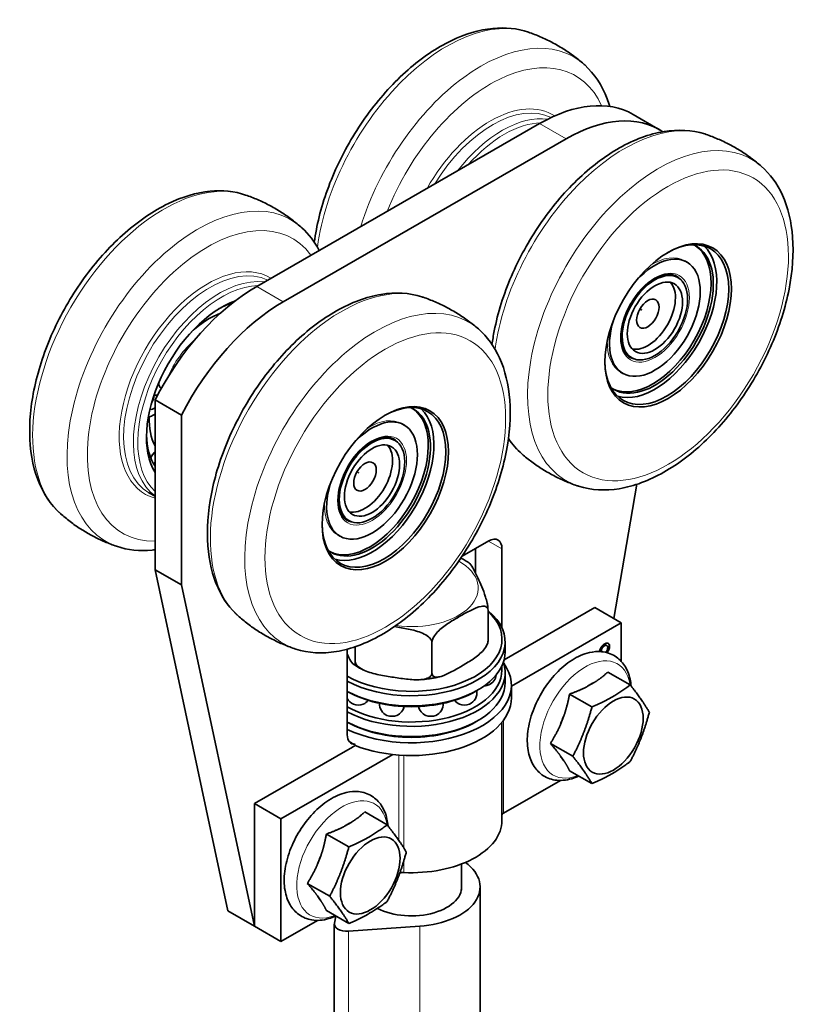
# Model space of a CAD drawing. Units: millimetres. Extents: x 0 to 525, y 0 to 743.
# Drawn here: x 336 to 399, y 206 to 285 of the extents above; entities that cross this region are included whole.
import ezdxf

# ---------------------------------------------------------------- set-up
doc = ezdxf.new("R2010")
doc.units = ezdxf.units.MM
doc.header["$LTSCALE"] = 2.5
doc.layers.add('Arêtes tangentes visibles(ISO)', color=7, linetype='Continuous', lineweight=18)
doc.layers.add('Arêtes visibles(ISO)', color=7, linetype='Continuous', lineweight=35)

msp = doc.modelspace()

# ---------------------------------------------------------------- linework, layer by layer
at = {"layer": 'Arêtes tangentes visibles(ISO)'}
for p, q in [((377.8435, 276.9269), (379.9648, 275.7053)), ((357.3374, 262.6751), (355.216, 263.8966)), ((346.9121, 250.4683), (347.0843, 250.3691)), ((373.7735, 243.5258), (374.8383, 242.9127)), ((383.0443, 235.1435), (383.0089, 235.1639)), ((383.4527, 235.0843), (383.4173, 235.1046)), ((382.7943, 234.7128), (382.759, 234.7331)), ((374.9594, 221.7357), (374.9594, 229.1742)), ((363.0945, 227.1569), (363.0945, 227.2622)), ((366.5854, 219.5712), (366.5854, 226.3971)), ((366.9809, 218.9654), (366.9809, 226.374)), ((366.9809, 216.9967), (366.9809, 217.9125)), ((362.5494, 188.3855), (362.5494, 212.2987)), ((368.2553, 188.7856), (368.2553, 212.6989))]:
    msp.add_line(p, q, dxfattribs=at)
for centre, major_axis, ratio, start_param, end_param in [((370.423, 270.9808), (7.4098, 12.8673), 0.5780931, 0.1116393, 2.1859426), ((373.1728, 269.3972), (7.4093, 12.8665), 0.5780931, 6.1712292, 8.2273073), ((373.919, 268.9675), (6.7932, 11.7965), 0.5780931, 5.8900386, 8.0997864), ((373.919, 268.9675), (4.9903, 8.6658), 0.5780931, 6.2536505, 7.8660424), ((374.0958, 268.8657), (4.8656, 8.4492), 0.5780931, 0.037799, 1.5203578), ((374.8736, 268.4178), (4.8656, 8.4492), 0.5780931, 0.2285391, 1.3326599), ((375.0504, 268.316), (4.7408, 8.2325), 0.5780931, 0.3359232, 1.2307952), ((384.6354, 262.7963), (7.4093, 12.8665), 0.5780931, 0.1119561, 2.1859067), ((387.3853, 261.2128), (-7.4098, -12.8673), 0.5780931, 3.0299534, 6.3948246), ((347.7955, 257.9505), (7.4098, 12.8673), 0.5780931, 0.1116393, 3.0299534), ((350.5454, 256.367), (7.4093, 12.8665), 0.5780931, 6.1712292, 9.5367341), ((351.2916, 255.9372), (6.7932, 11.7965), 0.5780931, 6.0335131, 9.7558788), ((386.8944, 261.4955), (2.5628, 4.4503), 0.5780931, 0, 0.8273757), ((351.2916, 255.9372), (4.9903, 8.6658), 0.5780931, 6.2672571, 9.5709768), ((351.4684, 255.8354), (4.8656, 8.4492), 0.5780931, 0.0465711, 3.1415927), ((352.2462, 255.3875), (4.8656, 8.4492), 0.5780931, 0.2342691, 3.0789312), ((352.423, 255.2857), (4.7408, 8.2325), 0.5780931, 0.3361337, 3.0064832), ((362.008, 249.7661), (-7.4093, -12.8665), 0.5780931, 3.2535488, 6.1712292), ((386.9651, 261.4547), (1.8714, 3.2497), 0.5780931, 6.0172488, 6.2831853), ((364.7579, 248.1825), (-7.4098, -12.8673), 0.5780931, 3.0299534, 6.3948246), ((351.1148, 256.039), (2.5628, 4.4503), 0.5780931, 1.0162252, 1.773075), ((386.8944, 261.4955), (-2.5628, -4.4503), 0.5780931, 5.4558096, 6.2831853), ((386.9651, 261.4547), (-1.8714, -3.2497), 0.5780931, 0, 0.2659365), ((364.267, 248.4652), (2.5628, 4.4503), 0.5780931, 0, 0.8273757), ((364.3377, 248.4245), (1.8714, 3.2497), 0.5780931, 6.0172488, 6.2831853), ((384.6354, 262.7963), (-7.4093, -12.8665), 0.5780931, 5.9832808, 6.1712292), ((364.267, 248.4652), (-2.5628, -4.4503), 0.5780931, 5.4558096, 6.2831853), ((364.3377, 248.4245), (-1.8714, -3.2497), 0.5780931, 0, 0.2659365), ((367.5904, 239.7561), (5.3509, 0), 0.5758617, 4.4798019, 7.0640556), ((381.5061, 229.2466), (-2.566, -4.4559), 0.5780931, 2.5215282, 6.9032498), ((362.0606, 218.0487), (-2.566, -4.4559), 0.5780931, 2.5215282, 6.9032498)]:
    msp.add_ellipse(centre, major_axis=major_axis, ratio=ratio, start_param=start_param, end_param=end_param, dxfattribs=at)
for centre, major_axis in [((388.1319, 260.7829), (-6.7935, -11.7972)), ((387.0712, 261.3937), (1.9462, 3.3797)), ((365.5044, 247.7526), (-6.7935, -11.7972)), ((364.4438, 248.3634), (1.9462, 3.3797))]:
    msp.add_ellipse(centre, major_axis=major_axis, ratio=0.5780931, dxfattribs=at)
msp.add_open_spline([(363.0945, 227.2622), (362.9201, 227.3448), (362.7511, 227.4294), (362.5891, 227.5139)], degree=3, dxfattribs=at)
at = {"layer": 'Arêtes visibles(ISO)'}
for p, q in [((387.4503, 276.4409), (385.3289, 277.6625)), ((377.8435, 276.9269), (355.216, 263.8966)), ((357.3374, 262.6751), (379.9648, 275.7053)), ((389.634, 265.844), (389.4572, 265.9458)), ((388.5181, 264.8301), (388.9176, 264.6)), ((384.8252, 258.4174), (385.2248, 258.1873)), ((384.5084, 256.9433), (384.3316, 257.0451)), ((349.2056, 253.6026), (347.0843, 254.8242)), ((347.0843, 254.8242), (347.0843, 241.2279)), ((346.7102, 253.498), (346.5563, 253.4643)), ((349.2056, 240.0063), (349.2056, 253.6026)), ((367.0066, 252.8137), (366.8298, 252.9155)), ((365.8906, 251.7999), (366.2902, 251.5698)), ((346.9121, 250.4683), (346.7383, 250.2015)), ((346.981, 249.6784), (347.0843, 249.837)), ((383.7941, 237.3135), (385.638, 248.0658)), ((346.6028, 247.3863), (347.0843, 247.109)), ((362.1978, 245.3871), (362.5974, 245.157)), ((361.881, 243.9131), (361.7042, 244.0149)), ((371.6485, 242.3022), (373.7776, 243.5282)), ((372.7169, 240.9599), (372.7169, 242.9174)), ((374.8383, 242.9127), (374.8383, 236.5745)), ((347.0843, 241.2279), (349.2056, 240.0063)), ((352.9179, 213.9292), (347.0843, 241.2279)), ((349.2056, 240.0063), (355.0393, 212.7076)), ((373.7249, 237.992), (373.7249, 235.5394)), ((375.0109, 234.0191), (382.2629, 238.1952)), ((382.2629, 238.1952), (384.3842, 236.9736)), ((384.3842, 236.9736), (375.5904, 231.9096)), ((384.3842, 236.9736), (384.3842, 233.8901)), ((362.4639, 228.0201), (362.4639, 234.8721)), ((363.0997, 235.0654), (363.0997, 233.8999)), ((369.2341, 235.406), (369.2341, 232.9533)), ((375.0904, 235.464), (375.0904, 234.6465)), ((383.2244, 235.1654), (383.1891, 235.1857)), ((383.1835, 234.6046), (383.1806, 234.6062)), ((375.0904, 233.0114), (375.0904, 232.1938)), ((383.3047, 233.0398), (385.0978, 232.0073)), ((375.5904, 230.9675), (375.5904, 231.9894)), ((381.6922, 231.8982), (382.2254, 232.2052)), ((372.7366, 231.5013), (372.9141, 231.6043)), ((380.2428, 231.2766), (382.0359, 230.2441)), ((379.5291, 228.8527), (379.7957, 229.54)), ((372.7366, 229.0487), (372.9141, 229.1516)), ((374.8404, 221.1569), (374.8404, 229.02)), ((355.0393, 222.5182), (362.7008, 226.9301)), ((378.7119, 227.3292), (380.505, 226.2967)), ((366.0953, 226.4418), (357.1606, 221.2966)), ((379.7957, 225.9404), (379.5291, 226.3207)), ((380.2428, 225.145), (382.0359, 224.1125)), ((374.9594, 221.7357), (379.5281, 224.3666)), ((357.1606, 221.2966), (355.0393, 222.5182)), ((355.0393, 212.7076), (355.0393, 222.5182)), ((363.8593, 221.842), (365.6523, 220.8094)), ((357.1606, 211.486), (357.1606, 221.2966)), ((362.2468, 220.7003), (362.78, 221.0073)), ((360.7974, 220.0788), (362.5905, 219.0462)), ((360.0837, 217.6548), (360.3503, 218.3422)), ((371.5904, 217.6749), (371.5904, 215.5849)), ((359.2665, 216.1313), (361.0595, 215.0988)), ((360.3503, 214.7425), (360.0837, 215.1228)), ((373.0904, 191.9296), (373.0904, 215.8429)), ((355.0393, 212.7076), (352.9179, 213.9292)), ((360.7974, 213.9472), (362.5905, 212.9146)), ((357.1606, 211.486), (360.0826, 213.1687)), ((361.4285, 212.8703), (361.4285, 188.9571)), ((361.5564, 213.5101), (361.4359, 212.94)), ((355.0393, 212.7076), (357.1606, 211.486)), ((362.5494, 212.2987), (368.2553, 212.6989))]:
    msp.add_line(p, q, dxfattribs=at)
for centre, start, end in [((373.386, 232.9346), 293.454231, 352.80105), ((363.3478, 231.3857), 207.885567, 246.545769), ((371.833, 231.3857), 293.454231, 9.420538), ((363.3478, 231.3857), 293.454231, 322.084539), ((366.0375, 230.4915), 177.546961, 246.545769), ((366.0375, 230.4915), 293.454231, 347.805813), ((369.1433, 230.4915), 192.194187, 246.545769), ((369.1433, 230.4915), 293.454231, 2.453039), ((371.833, 231.3857), 217.915461, 246.545769)]:
    msp.add_arc(centre, 1, start, end, dxfattribs=at)
for centre, major_axis, ratio, start_param, end_param in [((377.8435, 264.6637), (7.4855, 12.9988), 0.5780931, 0, 0.7834645), ((379.9648, 263.4421), (7.4855, 12.9988), 0.5780931, 6.247724, 7.0666498), ((388.0244, 260.8448), (3.4932, 6.0661), 0.5780931, 2.3650196, 7.0597584), ((387.0712, 261.3937), (3.3008, 5.732), 0.5780931, 3.0768563, 6.3479217), ((386.8944, 261.4955), (-3.3008, -5.732), 0.5780931, 0.0266773, 3.1149154), ((387.0712, 261.3937), (3.4932, 6.0661), 0.5780931, 3.2779185, 6.1468595), ((387.0712, 261.3937), (2.5628, 4.4503), 0.5780931, 1.9381278, 7.4866501), ((386.5055, 261.7194), (-1.5595, -2.7081), 0.5780931, 0.1816679, 2.9599247), ((386.8944, 261.4955), (1.8714, 3.2497), 0.5780931, 6.094264, 6.2639737), ((355.216, 251.6334), (7.4855, 12.9988), 0.5780931, 0.7834645, 1.6570976), ((352.423, 255.2857), (-4.248, -7.3768), 0.5780931, 3.7425725, 5.9759919), ((357.3374, 250.4119), (-7.4855, -12.9988), 0.5780931, 3.9250571, 4.7986903), ((352.0694, 255.4893), (-3.9985, -6.9435), 0.5780931, 3.7058545, 3.8983094), ((351.4738, 255.4489), (-3.6055, -6.2611), 0.5780931, 3.7592476, 4.2243585), ((386.8944, 261.4955), (-1.8714, -3.2497), 0.5780931, 0.0192116, 0.1889213), ((348.2585, 256.7663), (-0.6238, -1.0832), 0.5780931, 5.5775466, 6.1732132), ((346.5464, 254.8689), (0.3119, 0.5416), 0.5780931, 4.6261899, 5.5388084), ((346.9707, 254.6246), (0.3119, 0.5416), 0.5780931, 0.0495294, 0.7460136), ((365.3969, 247.8145), (3.4932, 6.0661), 0.5780931, 2.3650196, 7.0597584), ((346.9707, 254.6246), (-0.3119, -0.5416), 0.5780931, 0.0716794, 1.0434682), ((364.4438, 248.3634), (3.3008, 5.732), 0.5780931, 3.0768563, 6.3479217), ((364.267, 248.4652), (-3.3008, -5.732), 0.5780931, 0.0266773, 3.1149154), ((364.4438, 248.3634), (3.4932, 6.0661), 0.5780931, 3.2779185, 6.1468595), ((351.2916, 255.9372), (-3.3008, -5.732), 0.5780931, 5.4530069, 5.9479369), ((346.9707, 254.6246), (-0.6238, -1.0832), 0.5780931, 0.4842652, 0.9123632), ((364.4438, 248.3634), (2.5628, 4.4503), 0.5780931, 1.9381278, 7.4866501), ((352.0694, 255.4893), (-3.9985, -6.9435), 0.5780931, 5.5264686, 5.9910503), ((364.267, 248.4652), (1.8714, 3.2497), 0.5780931, 6.094264, 6.2639737), ((347.4765, 250.0067), (-0.6238, -1.0832), 0.5780931, 4.3847354, 4.6175271), ((363.8781, 248.6892), (-1.5595, -2.7081), 0.5780931, 0.1816679, 2.9599247), ((364.267, 248.4652), (-1.8714, -3.2497), 0.5780931, 0.0192116, 0.1889213), ((373.7776, 242.3019), (0.7485, 1.2999), 0.5780931, 5.4958534, 7.0666498), ((367.5904, 235.464), (7.5, 0), 0.5758617, 3.9597921, 6.896183), ((367.5904, 235.6684), (7.25, 0), 0.5758617, 3.9269908, 6.8452972), ((367.5904, 234.6465), (7.5, 0), 0.5758617, 3.9597921, 6.2831853), ((367.5904, 233.0114), (7.5, 0), 0.5758617, 3.9597921, 6.4736268), ((367.5904, 231.9894), (8, 0), 0.5758617, 4.0168289, 6.677158), ((367.5904, 233.2157), (7.25, 0), 0.5758617, 3.9269908, 6.3522222), ((367.5904, 232.1938), (7.5, 0), 0.5758617, 3.9597921, 6.2831853), ((373.386, 232.3215), (-0.6614, 0), 0.5758617, 1.649005, 2.2164795), ((381.9588, 228.9859), (1.8808, 3.2661), 0.5780931, 0.68327, 0.8836589), ((367.5904, 234.4421), (7.25, 0), 0.5758617, 3.9269908, 5.5016397), ((367.5904, 230.9675), (8, 0), 0.5758617, 4.1156072, 6.2831853), ((363.3478, 230.7726), (-0.6614, 0), 0.5758617, 0.9251132, 2.2164795), ((371.833, 230.7726), (-0.6614, 0), 0.5758617, 0.9251132, 2.2164795), ((366.0375, 229.8783), (-0.6614, 0), 0.5758617, 0.9251132, 2.2164795), ((369.1433, 229.8783), (-0.6614, 0), 0.5758617, 0.9251132, 2.2164795), ((381.9588, 228.9859), (1.8808, 3.2661), 0.5780931, 1.7304675, 1.9308565), ((367.5904, 231.9894), (7.25, 0), 0.5758617, 3.9269908, 5.5016397), ((363.5245, 228.6309), (-0.7485, -1.2999), 0.5780931, 5.4958534, 6.6492211), ((369.7718, 222.8582), (10, 0), 0.5758617, 2.3001742, 2.3561945), ((381.9588, 228.9859), (-1.8808, -3.2661), 0.5780931, 5.9192577, 6.1196467), ((375.313, 221.5321), (-0.5, 0), 0.5758617, 5.4977871, 5.9503964), ((362.5134, 217.788), (1.8808, 3.2661), 0.5780931, 0.68327, 0.8836589), ((367.5904, 221.1569), (7.25, 0), 0.5758617, 4.6282252, 6.2831853), ((362.5134, 217.788), (1.8808, 3.2661), 0.5780931, 1.7304675, 1.9308565), ((367.5904, 215.8429), (5.5, 0), 0.5758617, 4.8335758, 6.9507811), ((366.9389, 216.7098), (0.5, 0), 0.5758617, 1.4866325, 2.1547843), ((367.5904, 215.8429), (4.025, 0), 0.5758617, 3.9727657, 6.3946987), ((362.5134, 217.788), (-1.8808, -3.2661), 0.5780931, 5.9192577, 6.1196467), ((362.4285, 212.8703), (-1, 0), 0.5758617, 6.1619985, 7.9751684)]:
    msp.add_ellipse(centre, major_axis=major_axis, ratio=ratio, start_param=start_param, end_param=end_param, dxfattribs=at)
for centre, major_axis in [((388.1319, 260.7829), (-3.5691, -6.1978)), ((387.0712, 261.3937), (-1.8464, -3.2064)), ((387.0712, 261.3937), (-1.5595, -2.7081)), ((386.5055, 261.7194), (-0.6363, -1.1049)), ((385.9752, 262.0248), (-0.0125, -0.0217)), ((365.5044, 247.7526), (-3.5691, -6.1978)), ((364.4438, 248.3634), (1.8464, 3.2064)), ((364.4438, 248.3634), (-1.5595, -2.7081)), ((363.8781, 248.6892), (-0.6363, -1.1049)), ((363.3478, 248.9946), (-0.0125, -0.0217)), ((383.7478, 227.9557), (-1.6842, -2.9247)), ((364.3024, 216.7578), (-1.6842, -2.9247))]:
    msp.add_ellipse(centre, major_axis=major_axis, ratio=0.5780931, dxfattribs=at)
for points, degree, knots in [([(376.9579, 284.2451), (376.0678, 284.5509), (375.0989, 284.6456), (373.0128, 284.4404), (371.8889, 284.0979), (369.5975, 282.9893), (368.4304, 282.1954), (366.2142, 280.2556), (365.166, 279.1087), (363.2912, 276.5872), (362.4638, 275.2145), (361.1034, 272.3722), (360.5703, 270.9032), (360.0454, 268.7769), (359.9163, 268.1033), (359.8277, 267.441)], 3, [2.245368, 2.245368, 2.245368, 2.245368, 2.5255573, 2.5255573, 2.8377315, 2.8377315, 3.1706263, 3.1706263, 3.5041903, 3.5041903, 3.8356169, 3.8356169, 4.1668079, 4.1668079, 4.3218547, 4.3218547, 4.3218547, 4.3218547]), ([(381.3668, 281.7046), (381.1127, 281.925), (380.8481, 282.1377), (380.3003, 282.5443), (380.0171, 282.7381), (379.4355, 283.1039), (379.1371, 283.2759), (378.5289, 283.5956), (378.2192, 283.7435), (377.5927, 284.0136), (377.276, 284.1358), (376.9579, 284.2451)], 3, [2.02177262, 2.02177262, 2.02177262, 2.02177262, 2.0664917, 2.0664917, 2.11121077, 2.11121077, 2.15592985, 2.15592985, 2.20064893, 2.20064893, 2.24536801, 2.24536801, 2.24536801, 2.24536801]), ([(383.465, 278.3001), (383.4027, 278.5084), (383.3337, 278.7123), (382.8525, 279.9774), (382.2472, 280.9117), (381.4256, 281.6531), (381.3963, 281.679), (381.3668, 281.7046)], 3, [7.91644263, 7.91644263, 7.91644263, 7.91644263, 7.97580406, 7.97580406, 8.29332246, 8.29332246, 8.30495792, 8.30495792, 8.30495792, 8.30495792]), ([(374.0411, 259.2568), (374.089, 259.6148), (374.1487, 259.976), (374.5033, 261.7861), (374.9695, 263.2683), (376.21, 266.1551), (376.9822, 267.5595), (378.7582, 270.1621), (379.7613, 271.3602), (381.9139, 273.4375), (383.0636, 274.315), (385.4154, 275.6466), (386.6187, 276.1007), (388.9277, 276.4789), (390.0397, 276.4243), (391.0933, 276.0859), (391.1304, 276.0735), (391.1674, 276.0608)], 3, [1.51255, 1.51255, 1.51255, 1.51255, 1.5963479, 1.5963479, 1.9299099, 1.9299099, 2.2613356, 2.2613356, 2.5925281, 2.5925281, 2.9255677, 2.9255677, 3.2595477, 3.2595477, 3.5770661, 3.5770661, 3.5887015, 3.5887015, 3.5887015, 3.5887015]), ([(391.1674, 276.0608), (391.4855, 275.9517), (391.8023, 275.8296), (392.4288, 275.5599), (392.7386, 275.4123), (393.347, 275.0928), (393.6455, 274.921), (394.2273, 274.5555), (394.5106, 274.3618), (395.0587, 273.9556), (395.3234, 273.743), (395.5776, 273.5227)], 3, [3.58870153, 3.58870153, 3.58870153, 3.58870153, 3.63342061, 3.63342061, 3.67813968, 3.67813968, 3.72285876, 3.72285876, 3.76757784, 3.76757784, 3.81229692, 3.81229692, 3.81229692, 3.81229692]), ([(395.5776, 273.5227), (396.2889, 272.9064), (396.8571, 272.1159), (397.7266, 270.2086), (397.9946, 269.0647), (398.1859, 266.5263), (398.0851, 265.1184), (397.5197, 262.228), (397.0538, 260.7457), (395.814, 257.8586), (395.0421, 256.454), (393.2666, 253.8507), (392.2636, 252.6523), (390.1112, 250.5741), (388.9616, 249.6961), (386.6097, 248.3635), (385.4064, 247.9088), (383.097, 247.5294), (381.9848, 247.5834), (380.9286, 247.922), (380.8894, 247.935), (380.8503, 247.9484)], 3, [3.8122969, 3.8122969, 3.8122969, 3.8122969, 4.0924862, 4.0924862, 4.4046604, 4.4046604, 4.7375552, 4.7375552, 5.0711192, 5.0711192, 5.4025459, 5.4025459, 5.7337368, 5.7337368, 6.0667727, 6.0667727, 6.4007557, 6.4007557, 6.7183133, 6.7183133, 6.730611, 6.730611, 6.730611, 6.730611]), ([(354.3305, 271.2149), (353.4404, 271.5207), (352.4715, 271.6153), (350.3854, 271.4101), (349.2615, 271.0677), (346.97, 269.9591), (345.8029, 269.1652), (343.5868, 267.2254), (342.5385, 266.0784), (340.6638, 263.5569), (339.8364, 262.1843), (338.476, 259.3419), (337.9429, 257.8729), (337.2259, 254.9682), (337.0435, 253.5332), (337.0714, 250.8302), (337.2821, 249.5612), (338.1131, 247.3734), (338.7181, 246.4385), (339.541, 245.695), (339.572, 245.6676), (339.6032, 245.6406)], 3, [2.245368, 2.245368, 2.245368, 2.245368, 2.5255573, 2.5255573, 2.8377315, 2.8377315, 3.1706263, 3.1706263, 3.5041903, 3.5041903, 3.8356169, 3.8356169, 4.1668079, 4.1668079, 4.4998438, 4.4998438, 4.8338268, 4.8338268, 5.1513844, 5.1513844, 5.1636821, 5.1636821, 5.1636821, 5.1636821]), ([(358.7393, 268.6744), (358.4853, 268.8948), (358.2207, 269.1075), (357.6729, 269.514), (357.3897, 269.7078), (356.8081, 270.0736), (356.5097, 270.2456), (355.9015, 270.5654), (355.5918, 270.7132), (354.9653, 270.9833), (354.6486, 271.1056), (354.3305, 271.2149)], 3, [2.02177262, 2.02177262, 2.02177262, 2.02177262, 2.0664917, 2.0664917, 2.11121077, 2.11121077, 2.15592985, 2.15592985, 2.20064893, 2.20064893, 2.24536801, 2.24536801, 2.24536801, 2.24536801]), ([(360.2243, 266.7807), (359.8563, 267.4745), (359.3878, 268.0908), (358.7982, 268.6229), (358.7689, 268.6488), (358.7393, 268.6744)], 3, [8.06873101, 8.06873101, 8.06873101, 8.06873101, 8.29332246, 8.29332246, 8.30495792, 8.30495792, 8.30495792, 8.30495792]), ([(385.0938, 258.2051), (384.8931, 258.3206), (384.7262, 258.4971), (384.4855, 258.951), (384.4072, 259.2207), (384.3433, 259.8245), (384.3547, 260.1559), (384.4651, 260.8526), (384.5639, 261.2178), (384.8405, 261.9454), (385.0184, 262.3076), (385.4353, 262.9908), (385.6742, 263.3116), (386.1876, 263.8781), (386.4619, 264.1239), (387.0154, 264.5157), (387.2946, 264.662), (387.8285, 264.8444), (388.0825, 264.8801), (388.5055, 264.8472), (388.6815, 264.7937), (388.8365, 264.7044)], 3, [3.9250571, 3.9250571, 3.9250571, 3.9250571, 4.2733205, 4.2733205, 4.5975661, 4.5975661, 4.9111787, 4.9111787, 5.2249169, 5.2249169, 5.5397744, 5.5397744, 5.8549748, 5.8549748, 6.1695741, 6.1695741, 6.482995, 6.482995, 6.7976853, 6.7976853, 7.0666498, 7.0666498, 7.0666498, 7.0666498]), ([(353.8141, 237.4586), (353.1031, 238.0754), (352.5352, 238.8663), (351.6664, 240.7742), (351.3988, 241.9185), (351.2084, 244.4573), (351.3097, 245.8654), (351.8759, 248.7558), (352.3421, 250.2381), (353.5826, 253.1248), (354.3548, 254.5292), (356.1307, 257.1319), (357.1339, 258.3299), (359.2865, 260.4072), (360.4362, 261.2847), (362.788, 262.6163), (363.9913, 263.0704), (366.3003, 263.4487), (367.4123, 263.394), (368.4659, 263.0556), (368.503, 263.0433), (368.54, 263.0306)], 3, [1.568619, 1.568619, 1.568619, 1.568619, 1.8488296, 1.8488296, 2.1610422, 2.1610422, 2.4939458, 2.4939458, 2.8275078, 2.8275078, 3.1589335, 3.1589335, 3.490126, 3.490126, 3.8231656, 3.8231656, 4.1571456, 4.1571456, 4.474664, 4.474664, 4.4862994, 4.4862994, 4.4862994, 4.4862994]), ([(368.54, 263.0306), (368.8581, 262.9215), (369.1749, 262.7994), (369.8014, 262.5296), (370.1112, 262.382), (370.7195, 262.0626), (371.0181, 261.8908), (371.5999, 261.5253), (371.8832, 261.3316), (372.4313, 260.9253), (372.696, 260.7127), (372.9502, 260.4925)], 3, [4.48629943, 4.48629943, 4.48629943, 4.48629943, 4.53101851, 4.53101851, 4.57573758, 4.57573758, 4.62045666, 4.62045666, 4.66517574, 4.66517574, 4.70989482, 4.70989482, 4.70989482, 4.70989482]), ([(372.9502, 260.4925), (373.6614, 259.8761), (374.2297, 259.0856), (375.0992, 257.1784), (375.3672, 256.0344), (375.5585, 253.4961), (375.4577, 252.0882), (374.8923, 249.1977), (374.4264, 247.7154), (373.1866, 244.8283), (372.4146, 243.4237), (370.6391, 240.8204), (369.6362, 239.622), (367.4838, 237.5439), (366.3342, 236.6659), (363.9823, 235.3333), (362.7789, 234.8786), (360.4696, 234.4991), (359.3574, 234.5531), (358.3012, 234.8917), (358.262, 234.9047), (358.2229, 234.9182)], 3, [4.7098948, 4.7098948, 4.7098948, 4.7098948, 4.9900841, 4.9900841, 5.3022583, 5.3022583, 5.6351531, 5.6351531, 5.9687171, 5.9687171, 6.3001438, 6.3001438, 6.6313347, 6.6313347, 6.9643706, 6.9643706, 7.2983536, 7.2983536, 7.6159112, 7.6159112, 7.6282089, 7.6282089, 7.6282089, 7.6282089]), ([(362.4663, 245.1748), (362.2656, 245.2904), (362.0987, 245.4669), (361.8581, 245.9208), (361.7798, 246.1904), (361.7159, 246.7942), (361.7273, 247.1256), (361.8376, 247.8223), (361.9365, 248.1876), (362.2131, 248.9152), (362.391, 249.2774), (362.8079, 249.9605), (363.0468, 250.2813), (363.5602, 250.8479), (363.8344, 251.0936), (364.388, 251.4854), (364.6672, 251.6317), (365.2011, 251.8141), (365.4551, 251.8498), (365.8781, 251.8169), (366.0541, 251.7634), (366.2091, 251.6742)], 3, [4.822655, 4.822655, 4.822655, 4.822655, 5.1709184, 5.1709184, 5.495164, 5.495164, 5.8087766, 5.8087766, 6.1225148, 6.1225148, 6.4373723, 6.4373723, 6.7525727, 6.7525727, 7.067172, 7.067172, 7.3805929, 7.3805929, 7.6952832, 7.6952832, 7.9642477, 7.9642477, 7.9642477, 7.9642477]), ([(380.8503, 247.9484), (380.5323, 248.0577), (380.2155, 248.18), (379.589, 248.4501), (379.2793, 248.5979), (378.6712, 248.9177), (378.3727, 249.0897), (377.7911, 249.4555), (377.5079, 249.6493), (376.9601, 250.0558), (376.6955, 250.2685), (376.4415, 250.4889)], 3, [0.44742569, 0.44742569, 0.44742569, 0.44742569, 0.49214477, 0.49214477, 0.53686385, 0.53686385, 0.58158293, 0.58158293, 0.62630201, 0.62630201, 0.67102109, 0.67102109, 0.67102109, 0.67102109]), ([(339.6032, 245.6406), (339.8574, 245.4203), (340.1221, 245.2077), (340.6702, 244.8014), (340.9535, 244.6078), (341.5353, 244.2423), (341.8339, 244.0705), (342.4422, 243.751), (342.752, 243.6034), (343.3785, 243.3336), (343.6953, 243.2115), (344.0134, 243.1024)], 3, [5.16368209, 5.16368209, 5.16368209, 5.16368209, 5.20840117, 5.20840117, 5.25312025, 5.25312025, 5.29783933, 5.29783933, 5.3425584, 5.3425584, 5.38727748, 5.38727748, 5.38727748, 5.38727748]), ([(344.0134, 243.1024), (344.9037, 242.7971), (345.8728, 242.7029), (346.9344, 242.8078), (347.0093, 242.8163), (347.0843, 242.8259)], 3, [5.38727748, 5.38727748, 5.38727748, 5.38727748, 5.66748809, 5.66748809, 5.68872657, 5.68872657, 5.68872657, 5.68872657]), ([(371.5508, 242.1572), (371.5546, 242.1553), (371.5583, 242.1534), (371.6206, 242.122), (371.6784, 242.0918), (371.7926, 242.0299), (371.8489, 241.9983), (371.96, 241.9334), (372.0147, 241.9002), (372.1226, 241.8324), (372.1758, 241.7977), (372.228, 241.7623)], 3, [3.0795357, 3.0795357, 3.0795357, 3.0795357, 3.08190682, 3.08190682, 3.11885717, 3.11885717, 3.15580751, 3.15580751, 3.19275786, 3.19275786, 3.22970821, 3.22970821, 3.22970821, 3.22970821]), ([(372.2281, 241.7614), (372.246, 241.7496), (372.2641, 241.7335), (372.3747, 241.6157), (372.4808, 241.4285), (372.6956, 241.01), (372.8042, 240.7791), (372.903, 240.5667), (373.0018, 240.3543), (373.1104, 240.1184), (373.3252, 239.6139), (373.4313, 239.3448), (373.568, 238.903), (373.6175, 238.7224), (373.6745, 238.4545), (373.6967, 238.3289), (373.7186, 238.1461), (373.7249, 238.0571), (373.7249, 237.992)], 3, [-0.5002083, -0.5002083, -0.5002083, -0.5002083, -0.4582556, -0.4582556, -0.2291278, -0.2291278, 0, 0, 0, 0.2291278, 0.2291278, 0.4582556, 0.4582556, 0.5640812, 0.5640812, 0.6281548, 0.6281548, 0.67591, 0.67591, 0.67591, 0.67591]), ([(373.7249, 237.992), (373.7249, 238.0571), (373.7077, 238.1227), (373.648, 238.2242), (373.5873, 238.2671), (373.4315, 238.3226), (373.2963, 238.319), (372.9229, 238.2522), (372.6329, 238.126), (372.0462, 237.8312), (371.7495, 237.6629), (371.4795, 237.5074), (371.2095, 237.3519), (370.9128, 237.1786), (370.3261, 236.7976), (370.0361, 236.5898), (369.6627, 236.2266), (369.5275, 236.0745), (369.3717, 235.8394), (369.311, 235.7267), (369.2513, 235.5565), (369.2341, 235.4711), (369.2341, 235.406)], 3, [-0.67591, -0.67591, -0.67591, -0.67591, -0.6281548, -0.6281548, -0.5640812, -0.5640812, -0.4582556, -0.4582556, -0.2291278, -0.2291278, 0, 0, 0, 0.2291278, 0.2291278, 0.4582556, 0.4582556, 0.5640812, 0.5640812, 0.6281548, 0.6281548, 0.67591, 0.67591, 0.67591, 0.67591]), ([(358.2229, 234.9182), (357.9048, 235.0275), (357.5881, 235.1497), (356.9616, 235.4198), (356.6519, 235.5677), (356.0437, 235.8874), (355.7453, 236.0594), (355.1637, 236.4252), (354.8805, 236.619), (354.3327, 237.0256), (354.0681, 237.2383), (353.8141, 237.4586)], 3, [1.3450236, 1.3450236, 1.3450236, 1.3450236, 1.38974267, 1.38974267, 1.43446175, 1.43446175, 1.47918083, 1.47918083, 1.52389991, 1.52389991, 1.56861899, 1.56861899, 1.56861899, 1.56861899]), ([(369.2341, 235.406), (369.2341, 235.4711), (369.2107, 235.5502), (369.1291, 235.6986), (369.0462, 235.7892), (368.8333, 235.9674), (368.6487, 236.0701), (368.1386, 236.297), (367.7425, 236.399), (366.9672, 236.5603), (366.5886, 236.6222), (366.2396, 236.6764)], 3, [-0.67591005, -0.67591005, -0.67591005, -0.67591005, -0.62815482, -0.62815482, -0.56408118, -0.56408118, -0.4582556, -0.4582556, -0.2291278, -0.2291278, -0.01495283, -0.01495283, -0.01495283, -0.01495283]), ([(369.2341, 232.9533), (369.2341, 232.8883), (369.2513, 232.8226), (369.311, 232.7212), (369.3717, 232.6783), (369.5275, 232.6227), (369.6627, 232.6264), (370.0361, 232.6932), (370.3261, 232.8193), (370.9128, 233.1141), (371.2095, 233.2825), (371.7495, 233.5935), (372.0462, 233.7668), (372.6329, 234.1477), (372.9229, 234.3556), (373.2963, 234.7188), (373.4315, 234.8708), (373.5873, 235.1059), (373.648, 235.2187), (373.7077, 235.3889), (373.7249, 235.4743), (373.7249, 235.5394)], 3, [0.67591, 0.67591, 0.67591, 0.67591, 0.7236653, 0.7236653, 0.7877389, 0.7877389, 0.8935645, 0.8935645, 1.1226923, 1.1226923, 1.3518201, 1.3518201, 1.5809479, 1.5809479, 1.8100757, 1.8100757, 1.9159013, 1.9159013, 1.9799749, 1.9799749, 2.0277301, 2.0277301, 2.0277301, 2.0277301]), ([(373.696, 235.3339), (373.6915, 235.3237), (373.687, 235.3134), (373.6778, 235.293), (373.6731, 235.2828), (373.6637, 235.2625), (373.659, 235.2524), (373.6493, 235.2321), (373.6445, 235.222), (373.6346, 235.2019), (373.6297, 235.1919), (373.6246, 235.1819)], 3, [4.180713906, 4.180713906, 4.180713906, 4.180713906, 4.18769338, 4.18769338, 4.194672853, 4.194672853, 4.201652326, 4.201652326, 4.2086318, 4.2086318, 4.215611273, 4.215611273, 4.215611273, 4.215611273]), ([(373.7249, 235.5394), (373.7249, 235.4743), (373.7186, 235.4123), (373.7055, 235.3592), (373.701, 235.346), (373.6958, 235.3346)], 3, [0.675910046, 0.675910046, 0.675910046, 0.675910046, 0.723665269, 0.723665269, 0.742661966, 0.742661966, 0.742661966, 0.742661966]), ([(382.6406, 234.6787), (382.6556, 234.8337), (382.8623, 235.1826), (383.0452, 235.288)], 2, [0.158547, 0.158547, 0.158547, 1, 2, 2, 2]), ([(383.1891, 235.1857), (383.1673, 235.1983), (383.0787, 235.2041), (383.0089, 235.1639)], 2, [1.5320685, 1.5320685, 1.5320685, 2, 3, 3, 3]), ([(383.1221, 234.6189), (383.1818, 234.6723), (383.2961, 234.872), (383.2961, 234.9952)], 2, [0.3628417, 0.3628417, 0.3628417, 1, 2, 2, 2]), ([(383.4527, 235.0843), (383.4527, 234.9447), (383.3325, 234.6906), (383.225, 234.5939)], 2, [0, 0, 0, 1, 1.9598123, 1.9598123, 1.9598123]), ([(362.4639, 234.4642), (362.5065, 234.3761), (362.5497, 234.289), (362.7, 233.9961), (362.8061, 233.8088), (362.9428, 233.6633), (362.9923, 233.6311), (363.0493, 233.6539), (363.0715, 233.6839), (363.0934, 233.7728), (363.0997, 233.8348), (363.0997, 233.8999)], 3, [1.48929941, 1.48929941, 1.48929941, 1.48929941, 1.58094789, 1.58094789, 1.8100757, 1.8100757, 1.91590127, 1.91590127, 1.97997491, 1.97997491, 2.02773014, 2.02773014, 2.02773014, 2.02773014]), ([(380.9877, 224.7161), (380.801, 224.6308), (380.6122, 224.5596), (379.9719, 224.3726), (379.5117, 224.3293), (378.6989, 224.461), (378.3431, 224.6049), (377.754, 225.0299), (377.5165, 225.2995), (377.1323, 225.9537), (376.9993, 226.3477), (376.8462, 227.2469), (376.8442, 227.7615), (376.9801, 228.8355), (377.1222, 229.396), (377.5301, 230.4956), (377.7948, 231.0345), (378.4201, 232.044), (378.7802, 232.5146), (379.5683, 233.3466), (379.9964, 233.7074), (380.8916, 234.2775), (381.3593, 234.4868), (382.1552, 234.6704), (382.4809, 234.698), (382.7998, 234.6688)], 3, [2.7205717, 2.7205717, 2.7205717, 2.7205717, 2.8587585, 2.8587585, 3.1860813, 3.1860813, 3.4608868, 3.4608868, 3.7192299, 3.7192299, 4.0113466, 4.0113466, 4.3452197, 4.3452197, 4.6881741, 4.6881741, 5.0277792, 5.0277792, 5.3661315, 5.3661315, 5.7068295, 5.7068295, 6.0496793, 6.0496793, 6.2831853, 6.2831853, 6.2831853, 6.2831853]), ([(382.7998, 234.6688), (383.1848, 234.6335), (383.5597, 234.5123), (384.1816, 234.1217), (384.4344, 233.8689), (384.8475, 233.2491), (384.9966, 232.8744), (385.1249, 232.2933), (385.1526, 232.1079), (385.169, 231.9181)], 3, [0, 0, 0, 0, 0.28198329, 0.28198329, 0.53905922, 0.53905922, 0.82435644, 0.82435644, 0.95218554, 0.95218554, 0.95218554, 0.95218554]), ([(383.3296, 234.5637), (383.3258, 234.5686), (383.3178, 234.5769), (383.3137, 234.5804)], 2, [-1.09186867, -1.09186867, -1.09186867, -1, -0.91751273, -0.91751273, -0.91751273]), ([(363.7965, 233.1868), (363.7365, 233.2148), (363.6773, 233.2435), (363.5602, 233.3025), (363.5024, 233.3327), (363.3883, 233.3946), (363.3319, 233.4263), (363.2209, 233.4911), (363.1661, 233.5243), (363.0582, 233.5921), (363.0051, 233.6268), (362.9528, 233.6622)], 3, [6.18654913, 6.18654913, 6.18654913, 6.18654913, 6.22349947, 6.22349947, 6.26044982, 6.26044982, 6.29740017, 6.29740017, 6.33435051, 6.33435051, 6.37130086, 6.37130086, 6.37130086, 6.37130086]), ([(363.0997, 233.8999), (363.0997, 233.8348), (363.1231, 233.7557), (363.2047, 233.6073), (363.2876, 233.5167), (363.5005, 233.3385), (363.6852, 233.2358), (364.1952, 233.0089), (364.5914, 232.9069), (365.3928, 232.7402), (365.798, 232.6751), (366.5358, 232.5613), (366.941, 232.5013), (367.7425, 232.4207), (368.1386, 232.4004), (368.6487, 232.4699), (368.8333, 232.5156), (369.0462, 232.6281), (369.1291, 232.6931), (369.2107, 232.8164), (369.2341, 232.8883), (369.2341, 232.9533)], 3, [0.67591, 0.67591, 0.67591, 0.67591, 0.7236653, 0.7236653, 0.7877389, 0.7877389, 0.8935645, 0.8935645, 1.1226923, 1.1226923, 1.3518201, 1.3518201, 1.5809479, 1.5809479, 1.8100757, 1.8100757, 1.9159013, 1.9159013, 1.9799749, 1.9799749, 2.0277301, 2.0277301, 2.0277301, 2.0277301]), ([(369.8617, 232.6644), (369.7614, 232.6406), (369.6604, 232.6184), (369.4566, 232.5773), (369.354, 232.5584), (369.1475, 232.5238), (369.0436, 232.5081), (368.8347, 232.48), (368.7297, 232.4676), (368.519, 232.4462), (368.4132, 232.4371), (368.3072, 232.4296)], 3, [5.1138855, 5.1138855, 5.1138855, 5.1138855, 5.16788708, 5.16788708, 5.22188865, 5.22188865, 5.27589023, 5.27589023, 5.32989181, 5.32989181, 5.38389339, 5.38389339, 5.38389339, 5.38389339]), ([(361.5423, 213.5182), (361.3556, 213.4329), (361.1668, 213.3617), (360.5264, 213.1747), (360.0662, 213.1314), (359.2534, 213.2631), (358.8976, 213.407), (358.3086, 213.832), (358.0711, 214.1017), (357.6869, 214.7558), (357.5539, 215.1498), (357.4007, 216.049), (357.3988, 216.5636), (357.5346, 217.6376), (357.6767, 218.1982), (358.0847, 219.2977), (358.3494, 219.8366), (358.9747, 220.8461), (359.3348, 221.3167), (360.1229, 222.1487), (360.551, 222.5095), (361.4462, 223.0796), (361.9138, 223.2889), (362.7098, 223.4725), (363.0355, 223.5001), (363.3544, 223.4709)], 3, [2.7205717, 2.7205717, 2.7205717, 2.7205717, 2.8587585, 2.8587585, 3.1860813, 3.1860813, 3.4608868, 3.4608868, 3.7192299, 3.7192299, 4.0113466, 4.0113466, 4.3452197, 4.3452197, 4.6881741, 4.6881741, 5.0277792, 5.0277792, 5.3661315, 5.3661315, 5.7068295, 5.7068295, 6.0496793, 6.0496793, 6.2831853, 6.2831853, 6.2831853, 6.2831853]), ([(363.3544, 223.4709), (363.7394, 223.4356), (364.1142, 223.3144), (364.7361, 222.9239), (364.989, 222.671), (365.4021, 222.0512), (365.5511, 221.6765), (365.6795, 221.0954), (365.7072, 220.91), (365.7236, 220.7202)], 3, [0, 0, 0, 0, 0.28198329, 0.28198329, 0.53905922, 0.53905922, 0.82435644, 0.82435644, 0.95218554, 0.95218554, 0.95218554, 0.95218554])]:
    msp.add_open_spline(points, degree=degree, knots=knots, dxfattribs=at)
for points, degree in [([(376.4415, 250.4889), (376.0302, 250.8457), (375.6657, 251.2611), (375.3531, 251.7223)], 3), ([(383.0089, 235.1639), (382.8995, 235.1009), (382.759, 234.8575), (382.759, 234.7331)], 2), ([(383.0443, 235.1435), (382.9349, 235.0805), (382.7943, 234.8371), (382.7943, 234.7128)], 2), ([(383.2961, 234.9952), (383.2961, 235.0704), (383.2348, 235.1758), (383.1141, 235.1837), (383.0443, 235.1435)], 2), ([(383.0452, 235.288), (383.2282, 235.3934), (383.4527, 235.2718), (383.4527, 235.0843)], 2), ([(383.1806, 234.6062), (383.2947, 234.7058), (383.4173, 234.965), (383.4173, 235.1046)], 2), ([(383.4173, 235.1046), (383.4173, 235.2731), (383.3268, 235.3393)], 2), ([(382.759, 234.7331), (382.759, 234.6995), (382.7641, 234.6718)], 2), ([(382.7943, 234.7128), (382.7943, 234.6895), (382.7968, 234.6691)], 2), ([(383.2438, 234.5889), (383.3149, 234.5929), (383.3534, 234.5561)], 2)]:
    msp.add_open_spline(points, degree=degree, dxfattribs=at)
for points, weights in [([(382.2254, 232.2052), (382.7863, 232.5598), (383.3047, 233.0398)], [1, 1.04188690523, 1.03261741753]), ([(380.2428, 231.2766), (381.0764, 231.5752), (381.6922, 231.8982)], [1.03261741753, 1.04188690523, 1]), ([(382.0359, 230.2441), (383.7719, 231.0076), (385.0978, 232.0073)], [1, 1.15470053838, 1]), ([(385.0978, 232.0073), (386.0683, 230.7971), (386.6287, 229.8231)], [1, 1.15470053838, 1]), ([(379.7957, 229.54), (380.0625, 230.3144), (380.2428, 231.2766)], [1, 1.04188690523, 1.03261741753]), ([(380.505, 226.2967), (381.4755, 228.1523), (382.0359, 230.2441)], [1, 1.15470053838, 1]), ([(386.6287, 229.8231), (386.0683, 227.7313), (385.0978, 225.8757)], [1, 1.15470053838, 1]), ([(378.7119, 227.3292), (379.2075, 228.11), (379.5291, 228.8527)], [1.03261741753, 1.04188690523, 1]), ([(379.5291, 226.3207), (379.2075, 226.7563), (378.7119, 227.3292)], [1, 1.04188690523, 1.03261741753]), ([(382.0359, 224.1125), (381.4755, 225.0865), (380.505, 226.2967)], [1, 1.15470053838, 1]), ([(380.2428, 225.145), (380.0625, 225.5365), (379.7957, 225.9404)], [1.03261741753, 1.04188690523, 1]), ([(385.0978, 225.8757), (383.7719, 224.876), (382.0359, 224.1125)], [1, 1.15470053838, 1]), ([(362.78, 221.0073), (363.3409, 221.3619), (363.8593, 221.842)], [1, 1.04188690523, 1.03261741753]), ([(360.7974, 220.0788), (361.631, 220.3773), (362.2468, 220.7003)], [1.03261741753, 1.04188690523, 1]), ([(362.5905, 219.0462), (364.3265, 219.8097), (365.6523, 220.8094)], [1, 1.15470053838, 1]), ([(365.6523, 220.8094), (366.6229, 219.5992), (367.1833, 218.6252)], [1, 1.15470053838, 1]), ([(360.3503, 218.3422), (360.617, 219.1165), (360.7974, 220.0788)], [1, 1.04188690523, 1.03261741753]), ([(361.0595, 215.0988), (362.0301, 216.9544), (362.5905, 219.0462)], [1, 1.15470053838, 1]), ([(367.1833, 218.6252), (366.6229, 216.5334), (365.6523, 214.6778)], [1, 1.15470053838, 1]), ([(359.2665, 216.1313), (359.7621, 216.9121), (360.0837, 217.6548)], [1.03261741753, 1.04188690523, 1]), ([(360.0837, 215.1228), (359.7621, 215.5584), (359.2665, 216.1313)], [1, 1.04188690523, 1.03261741753]), ([(360.7974, 213.9472), (360.617, 214.3386), (360.3503, 214.7425)], [1.03261741753, 1.04188690523, 1]), ([(362.5905, 212.9146), (362.0301, 213.8886), (361.0595, 215.0988)], [1, 1.15470053838, 1]), ([(365.6523, 214.6778), (364.3265, 213.6781), (362.5905, 212.9146)], [1, 1.15470053838, 1])]:
    msp.add_rational_spline(points, weights, degree=2, dxfattribs=at)

doc.saveas('drawing.dxf')
